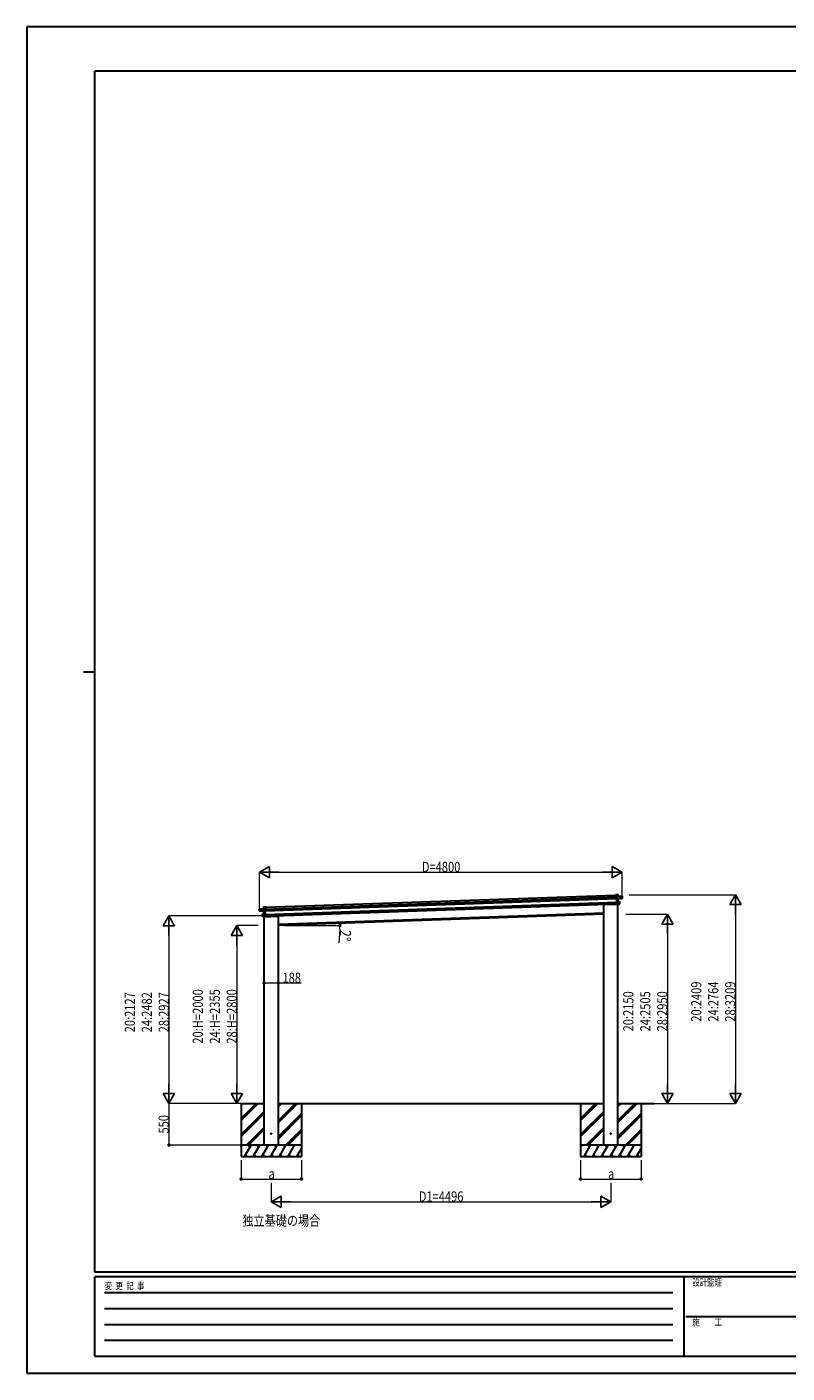
# Model space of a CAD drawing. Units: millimetres. Extents: x 0 to 25230, y 0 to 17820.
# Drawn here: x 0 to 10065, y 0 to 17820 of the extents above; entities that cross this region are included whole.
import ezdxf

# ---------------------------------------------------------------- set-up
doc = ezdxf.new("R2010")
doc.units = ezdxf.units.MM
doc.linetypes.add('YHIDDEN_1', pattern=[4, 3, -1])
for name, color, linetype, lineweight in [('USER1', 3, 'Continuous', 13), ('YKK_13', 4, 'Continuous', 30), ('YKK_A1', 4, 'Continuous', 30), ('YKK_D', 6, 'Continuous', 13), ('YKK_ZWAK', 7, 'Continuous', 30)]:
    doc.layers.add(name, color=color, linetype=linetype, lineweight=lineweight)
doc.styles.add('text-b', font='extslim2.shx', dxfattribs={"width": 0.8, "bigfont": 'extfont2.shx'})

msp = doc.modelspace()

# ---------------------------------------------------------------- linework, layer by layer
at = {"layer": 'YKK_13'}
for p, q in [((7793, 6331), (7794, 6332)), ((7793, 6331), (7794, 6306)), ((7823, 6334), (7794, 6333)), ((7794, 6332), (7823, 6333)), ((7794, 6333), (7794, 6332)), ((7795, 6306), (7794, 6332)), ((7794, 6332), (7794, 6332)), ((7794, 6332), (7794, 6332)), ((7794, 6332), (7794, 6332)), ((7794, 6306), (7795, 6306)), ((7808, 6306), (7795, 6306)), ((7808, 6308), (7809, 6309)), ((7808, 6309), (7808, 6308)), ((7809, 6309), (7808, 6309)), ((7808, 6308), (7809, 6281)), ((7809, 6309), (7881, 6311)), ((7810, 6280), (7809, 6309)), ((7810, 6280), (7809, 6281)), ((7809, 6281), (7809, 6278)), ((7810, 6277), (7809, 6278)), ((7809, 6278), (7811, 6238)), ((7881, 6312), (7810, 6309)), ((7823, 6310), (7810, 6310)), ((7875, 6286), (7810, 6280)), ((7810, 6280), (7810, 6280)), ((7810, 6277), (7810, 6280)), ((7825, 6279), (7810, 6277)), ((7810, 6277), (7811, 6277)), ((7812, 6240), (7810, 6277)), ((7811, 6277), (7825, 6278)), ((7812, 6239), (7811, 6238)), ((7811, 6238), (7812, 6207)), ((7826, 6239), (7812, 6240)), ((7813, 6207), (7812, 6239)), ((7844, 6238), (7812, 6239)), ((7812, 6239), (7812, 6239)), ((7812, 6239), (7844, 6238)), ((7812, 6239), (7812, 6239)), ((7812, 6239), (7812, 6239)), ((7812, 6239), (7812, 6239)), ((7812, 6239), (7812, 6239)), ((7824, 6310), (7823, 6333)), ((7823, 6333), (7823, 6310)), ((7823, 6333), (7823, 6333)), ((7823, 6310), (7824, 6310)), ((7827, 6239), (7825, 6278)), ((7825, 6278), (7826, 6239)), ((7825, 6278), (7825, 6278)), ((7825, 6278), (7825, 6278)), ((7825, 6278), (7825, 6278)), ((7826, 6279), (7882, 6284)), ((7826, 6279), (7826, 6279)), ((7826, 6279), (7826, 6279)), ((7826, 6239), (7826, 6239)), ((7826, 6239), (7827, 6239)), ((7827, 6239), (7827, 6239)), ((7827, 6239), (7827, 6239)), ((7827, 6239), (7827, 6239)), ((7827, 6239), (7827, 6239)), ((7827, 6239), (7827, 6239)), ((7827, 6239), (7827, 6239)), ((7845, 6212), (7844, 6238)), ((7844, 6238), (7845, 6212)), ((7844, 6238), (7844, 6238)), ((7882, 6289), (7875, 6289)), ((7875, 6286), (7875, 6289)), ((7875, 6286), (7875, 6285)), ((7875, 6285), (7882, 6286)), ((7881, 6311), (7882, 6289)), ((7882, 6311), (7881, 6311)), ((7883, 6289), (7882, 6311)), ((7882, 6289), (7883, 6289)), ((7882, 6286), (7882, 6284)), ((7883, 6287), (7883, 6289)), ((7883, 6285), (7883, 6287)), ((3078, 6121), (3077, 6143)), ((3077, 6143), (3078, 6143)), ((3078, 6144), (3150, 6146)), ((3150, 6146), (3078, 6143)), ((3078, 6143), (3079, 6121)), ((3079, 6121), (3078, 6121)), ((3078, 6119), (3078, 6121)), ((3078, 6117), (3078, 6119)), ((3079, 6121), (3086, 6122)), ((3086, 6118), (3079, 6118)), ((3079, 6118), (3079, 6116)), ((3136, 6115), (3079, 6116)), ((3086, 6119), (3086, 6122)), ((3086, 6119), (3151, 6117)), ((3086, 6119), (3086, 6118)), ((3120, 6073), (3152, 6076)), ((3152, 6076), (3120, 6073)), ((3121, 6047), (3120, 6073)), ((3120, 6073), (3121, 6047)), ((3120, 6073), (3120, 6073)), ((3135, 6170), (3163, 6171)), ((3164, 6170), (3135, 6169)), ((3135, 6146), (3135, 6169)), ((3135, 6169), (3136, 6146)), ((3135, 6169), (3135, 6169)), ((3136, 6146), (3135, 6146)), ((3136, 6146), (3150, 6147)), ((3136, 6115), (3151, 6114)), ((3136, 6115), (3136, 6115)), ((3136, 6115), (3136, 6115)), ((3137, 6075), (3136, 6114)), ((3151, 6114), (3136, 6114)), ((3136, 6114), (3138, 6075)), ((3136, 6114), (3136, 6114)), ((3136, 6114), (3136, 6114)), ((3136, 6114), (3136, 6114)), ((3138, 6075), (3137, 6075)), ((3137, 6075), (3137, 6075)), ((3137, 6075), (3137, 6075)), ((3137, 6075), (3137, 6075)), ((3137, 6075), (3137, 6075)), ((3138, 6075), (3152, 6077)), ((3138, 6075), (3138, 6075)), ((3138, 6075), (3138, 6075)), ((3138, 6075), (3138, 6075)), ((3150, 6147), (3151, 6146)), ((3151, 6117), (3150, 6146)), ((3151, 6145), (3150, 6146)), ((3151, 6146), (3151, 6145)), ((3151, 6145), (3152, 6118)), ((3151, 6144), (3164, 6144)), ((3151, 6117), (3152, 6118)), ((3151, 6117), (3151, 6117)), ((3151, 6114), (3151, 6117)), ((3151, 6114), (3152, 6115)), ((3151, 6114), (3151, 6114)), ((3152, 6077), (3151, 6114)), ((3152, 6118), (3152, 6115)), ((3152, 6115), (3153, 6075)), ((3153, 6044), (3152, 6076)), ((3152, 6076), (3153, 6075)), ((3152, 6076), (3152, 6076)), ((3152, 6076), (3152, 6076)), ((3152, 6076), (3152, 6076)), ((3152, 6076), (3152, 6076)), ((3152, 6076), (3152, 6076)), ((3153, 6075), (3154, 6044)), ((3163, 6171), (3164, 6171)), ((3165, 6170), (3164, 6171)), ((3164, 6171), (3164, 6171)), ((3164, 6171), (3164, 6171)), ((3164, 6171), (3164, 6171)), ((3164, 6144), (3164, 6170)), ((3165, 6144), (3164, 6144)), ((3165, 6170), (3165, 6144)), ((7637, 6204), (7638, 6202)), ((7828, 6205), (7643, 6198)), ((7813, 6206), (7812, 6207)), ((7837, 6209), (7813, 6207)), ((7813, 6206), (7837, 6208)), ((7813, 6206), (7813, 6206)), ((7813, 6206), (7813, 6206)), ((7813, 6206), (7813, 6206)), ((7813, 6206), (7813, 6206)), ((7827, 6207), (7828, 6205)), ((7845, 6212), (7837, 6212)), ((7837, 6209), (7837, 6212)), ((7837, 6208), (7837, 6209)), ((7837, 6208), (7845, 6209)), ((7845, 6212), (7845, 6212)), ((7845, 6210), (7845, 6212)), ((3121, 6047), (3129, 6048)), ((3121, 6047), (3121, 6047)), ((3121, 6045), (3121, 6047)), ((3129, 6044), (3121, 6044)), ((3129, 6045), (3129, 6048)), ((3129, 6044), (3129, 6045)), ((3129, 6045), (3153, 6044)), ((3153, 6043), (3129, 6044)), ((3139, 6041), (3324, 6048)), ((3139, 6042), (3139, 6041)), ((3154, 6043), (3153, 6043)), ((3153, 6043), (3153, 6043)), ((3154, 6044), (3154, 6044)), ((3154, 6044), (3154, 6043)), ((3154, 6043), (3154, 6043)), ((3329, 6053), (3329, 6052))]:
    msp.add_line(p, q, dxfattribs=at)
at = {"layer": 'YKK_13', "linetype": 'YHIDDEN_1'}
for p, q in [((7826, 6207), (7827, 6205)), ((3140, 6042), (3140, 6041))]:
    msp.add_line(p, q, dxfattribs=at)
at = {"layer": 'YKK_13', "ltscale": 20}
for centre in [(3235, 3169), (7731, 3169)]:
    msp.add_circle(centre, 5, dxfattribs=at)
at = {"layer": 'YKK_13'}
for centre, radius, start, end in [((7810, 6309), 1, 92, 137), ((7816, 6303), 8.88, 136.9448, 137.185), ((7810, 6309), 0.5, 92, 137), ((7811, 6311), 3.08, 224.5075, 234.2265), ((7812, 6309), 2.07, 178.5593, 192.4262), ((7823, 6333), 0.5, 2, 92), ((7821, 6333), 2.07, 358.5505, 12.4487), ((7825, 6310), 2.07, 178.5593, 192.4262), ((7824, 6310), 0.5, 182, 272), ((7826, 6278), 0.483, 101.4924, 184.5991), ((7826, 6278), 0.5, 95.5, 182), ((7827, 6278), 2.28, 175.7219, 188.2644), ((7828, 6239), 2.07, 175.0668, 188.9332), ((7827, 6239), 0.5, 182, 268.5), ((7844, 6238), 0.5, 2, 88.5), ((7842, 6238), 2.07, 355.066, 8.934), ((7881, 6311), 0.5, 2, 92), ((7879, 6311), 2.07, 358.5593, 12.4262), ((7882, 6285), 0.5, 275.5, 2), ((3078, 6143), 0.5, 92, 182), ((3080, 6144), 2.07, 171.5737, 185.4407), ((3079, 6117), 0.5, 182, 268.5), ((3120, 6073), 0.5, 95.5, 182), ((3122, 6073), 2.07, 175.066, 188.934), ((3135, 6169), 0.5, 92, 182), ((3137, 6170), 2.07, 171.5513, 185.4495), ((3135, 6146), 0.5, 272, 2), ((3135, 6114), 0.5, 2, 88.5), ((3134, 6146), 2.07, 351.5737, 5.4407), ((3136, 6114), 0.483, 359.4009, 82.5076), ((3134, 6114), 2.28, 355.7356, 8.2781), ((3137, 6075), 0.5, 275.5, 2), ((3136, 6075), 2.07, 355.0668, 8.9332), ((3150, 6146), 1, 47, 92), ((3148, 6149), 3.08, 309.7735, 319.4925), ((3148, 6147), 2.07, 351.5737, 5.4407), ((3144, 6140), 8.88, 46.815, 47.0552), ((3150, 6146), 0.5, 47, 92), ((7643, 6203), 5, 195.5, 272), ((7845, 6210), 0.5, 275.5, 2), ((3121, 6045), 0.5, 182, 268.5), ((3324, 6053), 5, 272, 348.5)]:
    msp.add_arc(centre, radius, start, end, dxfattribs=at)
for centre, major_axis, ratio, start_param, end_param in [((7794, 6332), (-0.017, 0.5), 0.944124, 4.712389, 5.42585), ((7809, 6309), (-0.017, 0.5), 0.944124, 4.712389, 5.42585), ((7811, 6277), (0.488, -0.456), 0.023136, 3.164783, 4.6883), ((7812, 6240), (-0.196, 0.467), 0.921944, 1.180892, 1.964427), ((7811, 6239), (-0.196, 0.467), 0.921944, 4.322485, 5.10602), ((7825, 6278), (0.997, 0.096), 0.043579, 0.511902, 1.507039), ((7825, 6278), (0.498, 0.079), 0.086186, 0.491473, 1.499087), ((7825, 6278), (0.997, 0.096), 0.043579, 0.509008, 0.511902), ((7882, 6287), (0.017, -0.5), 0.999045, 0.061028, 1.570796), ((7812, 6207), (0.163, 0.48), 0.921944, 4.318758, 5.102293)]:
    msp.add_ellipse(centre, major_axis=major_axis, ratio=ratio, start_param=start_param, end_param=end_param, dxfattribs=at)
at = {"layer": 'YKK_13', "extrusion": (0, 0, -1)}
for centre, major_axis, ratio, start_param, end_param in [((3079, 6119), (0.017, -0.5), 0.999045, 0.061028, 1.570796), ((3136, 6115), (-1, 0.03), 0.043579, 0.509008, 0.511902), ((3136, 6115), (-1, 0.03), 0.043579, 0.511902, 1.507039), ((3136, 6114), (-0.502, 0.044), 0.086186, 0.491473, 1.499087), ((3150, 6146), (-0.017, 0.5), 0.944124, 4.712389, 5.42585), ((3151, 6114), (-0.455, -0.489), 0.023136, 3.164783, 4.6883), ((3152, 6077), (0.163, 0.48), 0.921944, 1.180892, 1.964427), ((3153, 6076), (0.163, 0.48), 0.921944, 4.322485, 5.10602), ((3164, 6170), (-0.017, 0.5), 0.944124, 4.712389, 5.42585), ((3154, 6044), (-0.196, 0.467), 0.921944, 4.318758, 5.102293)]:
    msp.add_ellipse(centre, major_axis=major_axis, ratio=ratio, start_param=start_param, end_param=end_param, dxfattribs=at)
at = {"layer": 'YKK_A1'}
for p, q in [((3151, 6141), (7809, 6304)), ((3152, 6121), (7809, 6284)), ((3165, 6167), (7793, 6328)), ((3153, 6071), (7811, 6234)), ((3154, 6047), (7812, 6210)), ((3329, 5944), (7637, 6094))]:
    msp.add_line(p, q, dxfattribs=at)
at = {"layer": 'YKK_A1', "ltscale": 20}
for p, q in [((7637, 6074), (3329, 5924)), ((7637, 3019), (7637, 6204)), ((7825, 3019), (7825, 6207)), ((3141, 3019), (3141, 6042)), ((3329, 3019), (3329, 6053)), ((2835, 3569), (2835, 2869)), ((2835, 3342), (3062, 3569)), ((2835, 3356), (3048, 3569)), ((2835, 3370), (3034, 3569)), ((2835, 3569), (3141, 3569)), ((3329, 3316), (3583, 3569)), ((3329, 3330), (3568, 3569)), ((3329, 3344), (3554, 3569)), ((3329, 3528), (3370, 3569)), ((3329, 3542), (3356, 3569)), ((3329, 3556), (3342, 3569)), ((3329, 3569), (7637, 3569)), ((3635, 3569), (3635, 2869)), ((7331, 3569), (7331, 2869)), ((7331, 3342), (7558, 3569)), ((7331, 3356), (7544, 3569)), ((7331, 3370), (7530, 3569)), ((7825, 3316), (8078, 3569)), ((7825, 3330), (8064, 3569)), ((7825, 3344), (8050, 3569)), ((7825, 3528), (7866, 3569)), ((7825, 3542), (7852, 3569)), ((7825, 3556), (7838, 3569)), ((7825, 3569), (8306, 3569)), ((8131, 3569), (8131, 2869)), ((2835, 3158), (3141, 3464)), ((2835, 3144), (3141, 3450)), ((2835, 3130), (3141, 3436)), ((3329, 3132), (3635, 3438)), ((3329, 3118), (3635, 3424)), ((3329, 3103), (3635, 3409)), ((7331, 3158), (7637, 3464)), ((7331, 3144), (7637, 3450)), ((7331, 3130), (7637, 3436)), ((7825, 3132), (8131, 3438)), ((7825, 3118), (8131, 3424)), ((7825, 3103), (8131, 3409)), ((2908, 3019), (3141, 3252)), ((2922, 3019), (3141, 3238)), ((2936, 3019), (3141, 3224)), ((3429, 3019), (3635, 3226)), ((3443, 3019), (3635, 3211)), ((7404, 3019), (7637, 3252)), ((7418, 3019), (7637, 3238)), ((7432, 3019), (7637, 3224)), ((7924, 3019), (8131, 3226)), ((7939, 3019), (8131, 3211)), ((3120, 3019), (3141, 3040)), ((3457, 3019), (3635, 3197)), ((7616, 3019), (7637, 3040)), ((7953, 3019), (8131, 3197)), ((3635, 3019), (2835, 3019)), ((2835, 2990), (2852, 3019)), ((2837, 2993), (2835, 2996)), ((2835, 2869), (3635, 2869)), ((2881, 2869), (2968, 3019)), ((2896, 2895), (2911, 2869)), ((2953, 2993), (2938, 3019)), ((2996, 2869), (3083, 3019)), ((3011, 2895), (3026, 2869)), ((3068, 2993), (3053, 3019)), ((3112, 2869), (3199, 3019)), ((3127, 2895), (3142, 2869)), ((3184, 2993), (3169, 3019)), ((3227, 2869), (3314, 3019)), ((3242, 2895), (3257, 2869)), ((3299, 2993), (3284, 3019)), ((3343, 2869), (3429, 3019)), ((3358, 2895), (3373, 2869)), ((3414, 2993), (3399, 3019)), ((3458, 2869), (3545, 3019)), ((3473, 2895), (3488, 2869)), ((3574, 2869), (3635, 2975)), ((3589, 2895), (3604, 2869)), ((3635, 3010), (3630, 3019)), ((8131, 3019), (7331, 3019)), ((7331, 2990), (7348, 3019)), ((7333, 2993), (7331, 2996)), ((7331, 2869), (8131, 2869)), ((7377, 2869), (7464, 3019)), ((7392, 2895), (7407, 2869)), ((7449, 2993), (7434, 3019)), ((7492, 2869), (7579, 3019)), ((7507, 2895), (7522, 2869)), ((7564, 2993), (7549, 3019)), ((7608, 2869), (7694, 3019)), ((7623, 2895), (7638, 2869)), ((7679, 2993), (7664, 3019)), ((7723, 2869), (7810, 3019)), ((7738, 2895), (7753, 2869)), ((7795, 2993), (7780, 3019)), ((7839, 2869), (7925, 3019)), ((7854, 2895), (7869, 2869)), ((7910, 2993), (7895, 3019)), ((7954, 2869), (8041, 3019)), ((7969, 2895), (7984, 2869)), ((8070, 2869), (8131, 2975)), ((8085, 2895), (8100, 2869)), ((8131, 3010), (8126, 3019))]:
    msp.add_line(p, q, dxfattribs=at)
at = {"layer": 'YKK_D', "lineweight": -2}
for p, q in [((3081, 6632), (3210, 6707)), ((3081, 6632), (3210, 6557)), ((3081, 6632), (3340, 6632)), ((3210, 6557), (3210, 6707)), ((7881, 6632), (7621, 6632)), ((7881, 6632), (7751, 6707)), ((7751, 6707), (7751, 6557)), ((7881, 6632), (7751, 6557)), ((9381, 6332), (9306, 6202)), ((9381, 6332), (9456, 6202)), ((9381, 6332), (9381, 6072)), ((8481, 6074), (8406, 5944)), ((8481, 6074), (8556, 5944)), ((8481, 6074), (8481, 5814)), ((9306, 6202), (9456, 6202)), ((1881, 6051), (1806, 5921)), ((1806, 5921), (1956, 5921)), ((1881, 6051), (1956, 5921)), ((1881, 6051), (1881, 5791)), ((2781, 5924), (2706, 5794)), ((2781, 5924), (2856, 5794)), ((2781, 5924), (2781, 5664)), ((8406, 5944), (8556, 5944)), ((2706, 5794), (2856, 5794)), ((1881, 3569), (1881, 3829)), ((2781, 3569), (2781, 3829)), ((8481, 3569), (8481, 3829)), ((9381, 3569), (9381, 3829)), ((1881, 3569), (1806, 3699)), ((1956, 3699), (1806, 3699)), ((1881, 3569), (1956, 3699)), ((2781, 3569), (2706, 3699)), ((2856, 3699), (2706, 3699)), ((2781, 3569), (2856, 3699)), ((8481, 3569), (8406, 3699)), ((8556, 3699), (8406, 3699)), ((8481, 3569), (8556, 3699)), ((9381, 3569), (9306, 3699)), ((9456, 3699), (9306, 3699)), ((9381, 3569), (9456, 3699)), ((3235, 2269), (3365, 2344)), ((3365, 2194), (3365, 2344)), ((7731, 2269), (7601, 2344)), ((7601, 2344), (7601, 2194)), ((3235, 2269), (3365, 2194)), ((3235, 2269), (3495, 2269)), ((7731, 2269), (7472, 2269)), ((7731, 2269), (7601, 2194))]:
    msp.add_line(p, q, dxfattribs=at)
at = {"layer": 'YKK_D'}
for p, q in [((3081, 6140), (3081, 6633)), ((3231, 6632), (7731, 6632)), ((7881, 6288), (7881, 6633)), ((7975, 6332), (9382, 6332)), ((7930, 6074), (8482, 6074)), ((9381, 6182), (9381, 3719)), ((3128, 6051), (1880, 6051)), ((1881, 5901), (1881, 3719)), ((3063, 5924), (2780, 5924)), ((3404, 5924), (4145, 5924)), ((8481, 5924), (8481, 3719)), ((2781, 5774), (2781, 3719)), ((4143, 5873), (4132, 5695)), ((3141, 5192), (3141, 5164)), ((3329, 5194), (3329, 5164)), ((3141, 5165), (3329, 5165)), ((3329, 5165), (3630, 5165)), ((2834, 3569), (1880, 3569)), ((2834, 3569), (1880, 3569)), ((1881, 3569), (1881, 3019)), ((2834, 3569), (2780, 3569)), ((8098, 3569), (9382, 3569)), ((8099, 3569), (8482, 3569)), ((2834, 3019), (1880, 3019)), ((2835, 2818), (2835, 2568)), ((3635, 2818), (3635, 2568)), ((7331, 2818), (7331, 2568)), ((8131, 2818), (8131, 2568)), ((2835, 2569), (3635, 2569)), ((3235, 2517), (3235, 2268)), ((7331, 2569), (8131, 2569)), ((7731, 2517), (7731, 2268)), ((3385, 2269), (7581, 2269))]:
    msp.add_line(p, q, dxfattribs=at)
at = {"layer": 'YKK_D', "linetype": 'ByBlock', "lineweight": -2}
for centre in [(4144, 5952), (4144, 5924), (3141, 5165), (3329, 5165), (1881, 3019), (2835, 2569), (3635, 2569), (7331, 2569), (8131, 2569)]:
    msp.add_circle(centre, 12.8, dxfattribs=at)
at = {"layer": 'YKK_D'}
for start, end in [(356.4136, 0), (0, 2)]:
    msp.add_arc((3329, 5924), 815, start, end, dxfattribs=at)
at = {"layer": 'YKK_ZWAK'}
for p, q in [((25230, 17820), (0, 17820)), ((0, 17820), (0, 0)), ((24300, 17235), (900, 17235)), ((900, 1335), (900, 17235)), ((750, 9285), (900, 9285)), ((24300, 1335), (900, 1335)), ((8700, 1275), (900, 1275)), ((900, 225), (900, 1275)), ((8700, 1275), (8700, 225)), ((12600, 1275), (8700, 1275)), ((1028, 1065), (8550, 1065)), ((1028, 855), (8550, 855)), ((8723, 750), (12600, 750)), ((1028, 645), (8550, 645)), ((1028, 435), (8550, 435)), ((900, 225), (8700, 225)), ((8700, 225), (12600, 225)), ((0, 0), (25230, 0))]:
    msp.add_line(p, q, dxfattribs=at)

# ---------------------------------------------------------------- texts
at = {"layer": 'USER1', "style": 'text-b', "width": 0.8}
msp.add_text('独立基礎の場合', height=135, dxfattribs=at).set_placement((2853, 1951))
at = {"layer": 'YKK_D', "style": 'text-b', "width": 0.8}
for s, p in [('D=4800', (5229, 6633)), ('188', (3384, 5166)), ('a', (3199, 2570)), ('a', (7695, 2570)), ('D1=4496', (5188, 2270))]:
    msp.add_text(s, height=135, dxfattribs=at).set_placement(p)
for s, height, rotation, p in [('2°', 150, 266.4136, (4144, 5872)), ('20:2409', 135, 90, (8930, 4652)), ('24:2764', 135, 90, (9155, 4652)), ('28:3209', 135, 90, (9380, 4652)), ('20:2127', 135, 90, (1430, 4511)), ('24:2482', 135, 90, (1655, 4511)), ('28:2927', 135, 90, (1880, 4511)), ('20:H=2000', 135, 90, (2330, 4361)), ('24:H=2355', 135, 90, (2555, 4361)), ('28:H=2800', 135, 90, (2780, 4361)), ('20:2150', 135, 90, (8030, 4523)), ('24:2505', 135, 90, (8255, 4523)), ('28:2950', 135, 90, (8480, 4523)), ('550', 135, 90, (1878, 3171))]:
    msp.add_text(s, height=height, rotation=rotation, dxfattribs=at).set_placement(p)
at = {"layer": 'YKK_ZWAK', "style": 'text-b', "width": 0.8}
for s, p in [('設計監理', (8810, 1155)), ('変  更  記  事', (1031, 1110)), ('施\u3000\u3000工', (8810, 630))]:
    msp.add_text(s, height=90, dxfattribs=at).set_placement(p)

doc.saveas('drawing.dxf')
